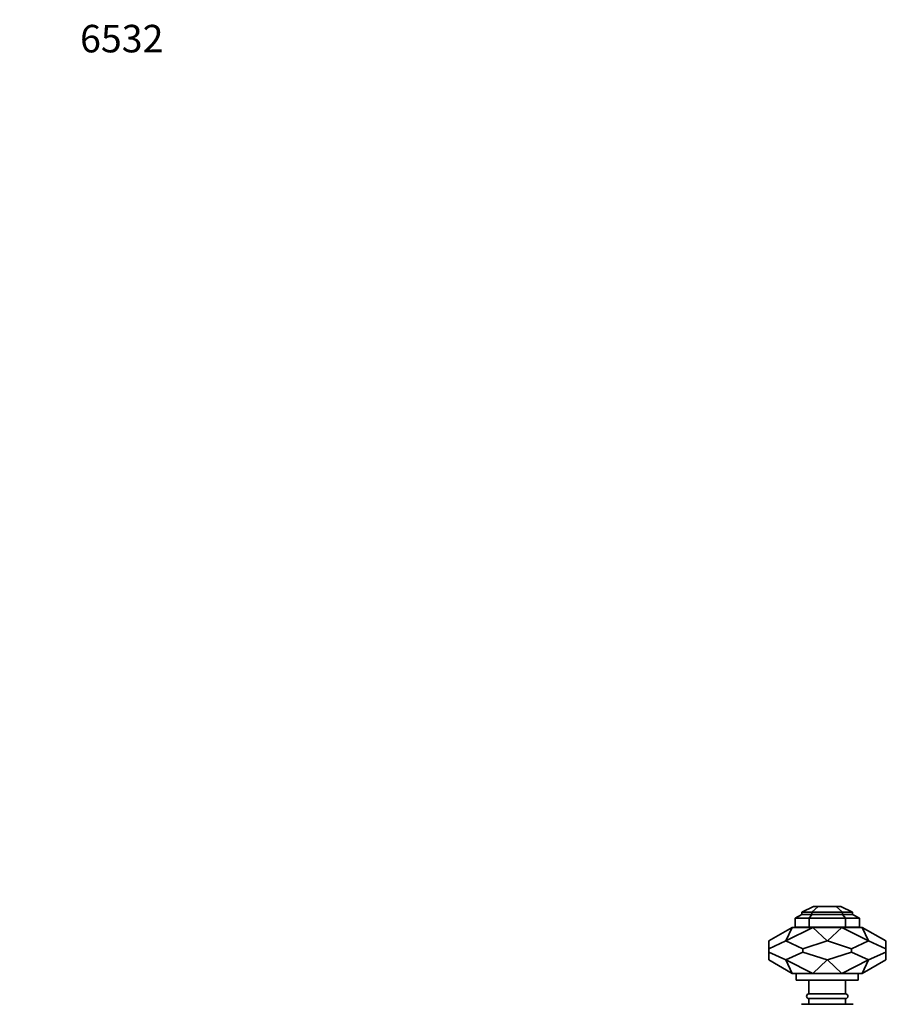
# Model space of a CAD drawing. Units: millimetres. Extents: x 0 to 1478, y 0 to 1758.
# Drawn here: x 0 to 385, y 1328 to 1758 of the extents above; entities that cross this region are included whole.
import ezdxf
from ezdxf import colors
from ezdxf.entities.mleader import LeaderData, LeaderLine
from ezdxf.math import Vec2, Vec3

# ---------------------------------------------------------------- set-up
doc = ezdxf.new("R2010")
doc.units = ezdxf.units.MM
doc.layers.add('DV7_Défaut', color=7, linetype='Continuous')
doc.layers.add('Défaut', color=7, linetype='Continuous')

# ---------------------------------------------------------------- blocks, each defined once
blk = doc.blocks.new('_DOT')
at = {"color": 0}
blk.add_line((0, 0), (-1, 0), dxfattribs=at)
at = {"color": 0, "const_width": 0.333}
blk.add_lwpolyline([(-0.1665, 0, 1), (0.1665, 0, 1)], format="xyb", close=True, dxfattribs=at)
blk = doc.blocks.new('SE6')
at = {"layer": 'DV7_Défaut', "color": 7, "linetype": 'Continuous', "lineweight": 35}
for p, q in [((346.05, 1371.05), (341.05, 1368.58)), ((348.08, 1371.05), (345.37, 1368.58)), ((346.05, 1371.05), (348.08, 1371.05)), ((348.08, 1371.05), (356.01, 1371.05)), ((358.72, 1368.58), (356.01, 1371.05)), ((356.01, 1371.05), (357.98, 1371.05)), ((357.98, 1371.05), (363.05, 1368.58)), ((341.05, 1367.58), (338.05, 1366.05)), ((338.05, 1366.05), (344.12, 1366.05)), ((338.05, 1366.05), (338.05, 1362.05)), ((341.05, 1368.58), (341.05, 1367.58)), ((341.05, 1368.58), (345.37, 1368.58)), ((341.05, 1367.58), (345.37, 1367.58)), ((345.37, 1367.58), (344.12, 1366.05)), ((344.12, 1366.05), (359.97, 1366.05)), ((344.12, 1362.05), (344.12, 1366.05)), ((345.37, 1368.58), (358.72, 1368.58)), ((345.37, 1368.58), (345.37, 1367.58)), ((345.37, 1367.58), (358.72, 1367.58)), ((358.72, 1367.58), (358.72, 1368.58)), ((358.72, 1368.58), (363.05, 1368.58)), ((359.97, 1366.05), (358.72, 1367.58)), ((358.72, 1367.58), (363.05, 1367.58)), ((359.97, 1366.05), (359.97, 1362.05)), ((359.97, 1366.05), (366.05, 1366.05)), ((363.05, 1368.58), (363.05, 1367.58)), ((363.05, 1367.58), (366.05, 1366.05)), ((366.05, 1362.05), (366.05, 1366.05)), ((326.55, 1356.06), (336.75, 1361.95)), ((336.75, 1361.95), (333.98, 1356.06)), ((334.05, 1356.06), (345.71, 1361.95)), ((345.71, 1361.95), (336.75, 1361.95)), ((338.05, 1362.05), (344.12, 1362.05)), ((340.05, 1362.05), (340.05, 1361.95)), ((359.97, 1362.05), (344.12, 1362.05)), ((358.38, 1361.95), (345.71, 1361.95)), ((345.71, 1361.95), (351.99, 1356.06)), ((358.38, 1361.95), (352.1, 1356.06)), ((367.35, 1361.95), (358.38, 1361.95)), ((370.04, 1356.06), (358.38, 1361.95)), ((359.97, 1362.05), (366.05, 1362.05)), ((364.05, 1361.95), (364.05, 1362.05)), ((370.11, 1356.06), (367.35, 1361.95)), ((377.55, 1356.06), (367.35, 1361.95)), ((326.55, 1356.06), (326.55, 1352.69)), ((326.55, 1352.69), (333.98, 1356.06)), ((326.55, 1352.69), (326.55, 1351.21)), ((333.98, 1356.06), (334.05, 1356.06)), ((334.05, 1356.06), (341.48, 1352.69)), ((341.48, 1352.69), (351.99, 1356.06)), ((341.48, 1352.69), (341.48, 1351.21)), ((351.99, 1356.06), (352.1, 1356.06)), ((362.61, 1352.69), (352.1, 1356.06)), ((370.04, 1356.06), (362.61, 1352.69)), ((362.61, 1352.69), (362.61, 1351.21)), ((370.04, 1356.06), (370.11, 1356.06)), ((370.11, 1356.06), (377.55, 1352.69)), ((377.55, 1352.69), (377.55, 1356.06)), ((377.55, 1352.69), (377.55, 1351.21)), ((333.98, 1347.84), (326.55, 1351.21)), ((326.55, 1351.21), (326.55, 1347.84)), ((341.48, 1351.21), (334.05, 1347.84)), ((351.99, 1347.84), (341.48, 1351.21)), ((352.1, 1347.84), (362.61, 1351.21)), ((362.61, 1351.21), (370.04, 1347.84)), ((377.55, 1351.21), (370.11, 1347.84)), ((377.55, 1347.84), (377.55, 1351.21)), ((326.55, 1347.84), (336.75, 1341.95)), ((333.98, 1347.84), (334.05, 1347.84)), ((336.75, 1341.95), (333.98, 1347.84)), ((334.05, 1347.84), (345.71, 1341.95)), ((345.71, 1341.95), (351.99, 1347.84)), ((351.99, 1347.84), (352.1, 1347.84)), ((358.38, 1341.95), (352.1, 1347.84)), ((370.04, 1347.84), (358.38, 1341.95)), ((370.11, 1347.84), (367.35, 1341.95)), ((377.55, 1347.84), (367.35, 1341.95)), ((370.04, 1347.84), (370.11, 1347.84)), ((345.71, 1341.95), (336.75, 1341.95)), ((338.55, 1341.95), (338.55, 1338.95)), ((358.38, 1341.95), (345.71, 1341.95)), ((367.35, 1341.95), (358.38, 1341.95)), ((365.55, 1338.95), (365.55, 1341.95)), ((365.55, 1338.95), (338.55, 1338.95)), ((344.05, 1338.95), (344.05, 1332.95)), ((360.05, 1332.95), (360.05, 1338.95)), ((360.05, 1332.95), (344.05, 1332.95)), ((340.8, 1328.45), (363.3, 1328.45)), ((360.05, 1330.95), (344.05, 1330.95)), ((344.05, 1330.95), (344.05, 1328.45)), ((360.05, 1328.45), (360.05, 1330.95))]:
    blk.add_line(p, q, dxfattribs=at)
for centre, start, end in [((344.05, 1331.95), 90, 270), ((360.05, 1331.95), 270, 90)]:
    blk.add_arc(centre, 1, start, end, dxfattribs=at)

msp = doc.modelspace()

# ---------------------------------------------------------------- block references
at = {"layer": 'Défaut'}
msp.add_blockref('SE6', (0, 0), dxfattribs=at)

# ---------------------------------------------------------------- leaders
at = {"layer": 'Défaut', "color": 7, "linetype": 'Continuous', "lineweight": 18}
ml = msp.add_multileader_mtext('Standard', dxfattribs=at)
ml.set_content('{\\pxsm0.9;\\fSolid Edge ISO|b1||i0||c0|p34;\\W1.;03/11/2022\\P}', color=256)
ml.set_leader_properties()
ml.set_arrow_properties(name='DOT')
ml.build(insert=Vec2(0, 0))
ml.multileader.update_dxf_attribs({"leader_type": 0, "dogleg_length": 0, "arrow_head_size": 12})
ctx = ml.context
ctx.base_point, ctx.char_height, ctx.arrow_head_size, ctx.landing_gap_size = Vec3(1390.41, 1750.71), 12, 12, 4.2
notes = []
notes.append((ctx, [(0, (0, 0, 0), (0, 0), (1, 0), 1, [])]))
ctx.mtext.insert = Vec3(1392.41, 1756.83)
ml = msp.add_multileader_mtext('Standard', dxfattribs=at)
ml.set_content('{\\pxsm0.9;\\fArial|b1||i0||c0|p34;\\W1.;6532\\P}', color=256)
ml.set_leader_properties()
ml.set_arrow_properties(name='DOT')
ml.build(insert=Vec2(0, 0))
ml.multileader.update_dxf_attribs({"leader_type": 0, "dogleg_length": 0, "arrow_head_size": 12})
ctx = ml.context
ctx.base_point, ctx.char_height, ctx.arrow_head_size, ctx.landing_gap_size = Vec3(24.31, 1749.47), 12, 12, 4.2
notes.append((ctx, [(0, (0, 0, 0), (0, 0), (1, 0), 1, [])]))
ctx.mtext.insert = Vec3(26.31, 1755.57)
for ctx, leaders in notes:
    for number, flags, end, landing, length, lines in leaders:
        leader = LeaderData()
        leader.index, (leader.has_last_leader_line, leader.has_dogleg_vector, leader.attachment_direction) = number, flags
        leader.last_leader_point, leader.dogleg_vector, leader.dogleg_length = Vec3(end), Vec3(landing), length
        for number, points, colour, breaks in lines:
            line = LeaderLine()
            line.index, line.vertices, line.color, line.breaks = number, Vec3.list(points), colors.encode_raw_color(colour), breaks
            leader.lines.append(line)
        ctx.leaders.append(leader)

doc.saveas('drawing.dxf')
